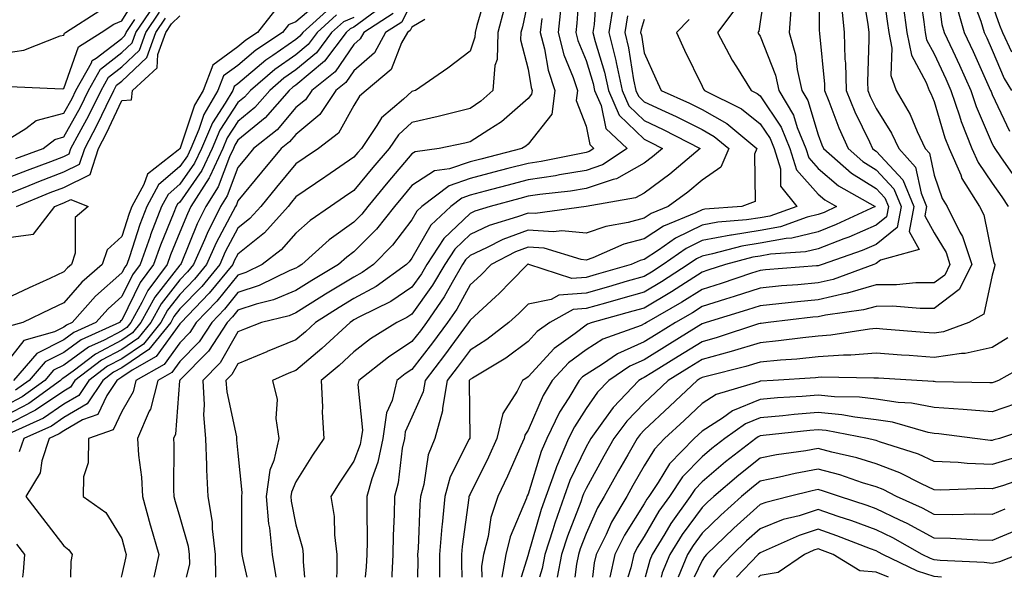
# Model space of a CAD drawing. Units: inches. Extents: x 1018643 to 1021283, y 7242458 to 7245098.
# Drawn here: x 1020510 to 1020680, y 7242458 to 7242554 of the extents above; entities that cross this region are included whole.
import ezdxf

# ---------------------------------------------------------------- set-up
doc = ezdxf.new("R2010")
doc.units = ezdxf.units.IN
doc.header["$MEASUREMENT"] = 0
doc.layers.add('Contour_10187242', color=7, linetype='Continuous', true_color=0xa22877)

msp = doc.modelspace()

# ---------------------------------------------------------------- linework, layer by layer
at = {"layer": 'Contour_10187242'}
for points in [[(1020682.2, 7242607.77, 2975), (1020679.67, 7242603.54, 2975), (1020678.7, 7242601.92, 2975), (1020678.52, 7242601.45, 2975), (1020678.05, 7242600.24, 2975), (1020675.73, 7242594.24, 2975), (1020674.96, 7242591.92, 2975), (1020674.7, 7242588.57, 2975), (1020674.5, 7242585.47, 2975), (1020674.2, 7242581.92, 2975), (1020673.69, 7242577.56, 2975), (1020673.59, 7242576.38, 2975), (1020673.05, 7242571.92, 2975), (1020673.34, 7242567.21, 2975), (1020673.33, 7242566.64, 2975), (1020673.59, 7242561.92, 2975), (1020674.43, 7242558.3, 2975), (1020676.1, 7242553.87, 2975), (1020676.67, 7242551.92, 2975), (1020677.1, 7242550.97, 2975), (1020678.05, 7242548.88, 2975), (1020680.12, 7242543.99, 2975), (1020681.35, 7242541.92, 2975)], [(1020680.63, 7242599.34, 2976), (1020678.05, 7242592.65, 2976), (1020677.84, 7242592.13, 2976), (1020677.78, 7242591.92, 2976), (1020677.76, 7242591.63, 2976), (1020677.18, 7242582.79, 2976), (1020677.11, 7242581.92, 2976), (1020676.99, 7242580.86, 2976), (1020676.31, 7242573.66, 2976), (1020676.11, 7242571.92, 2976), (1020676.21, 7242570.08, 2976), (1020676.18, 7242563.79, 2976), (1020676.28, 7242561.92, 2976), (1020676.61, 7242560.48, 2976), (1020678.05, 7242556.7, 2976), (1020679.32, 7242553.19, 2976), (1020679.8, 7242551.92, 2976), (1020681.4, 7242548.57, 2976)], [(1020648.18, 7242561.79, 2967), (1020648.25, 7242552.12, 2967), (1020648.26, 7242551.92, 2967), (1020648.26, 7242551.71, 2967), (1020649.12, 7242542.99, 2967), (1020649.15, 7242541.92, 2967), (1020649.9, 7242540.07, 2967), (1020651.59, 7242535.46, 2967), (1020653.2, 7242531.92, 2967), (1020655.77, 7242529.64, 2967), (1020658.05, 7242528.24, 2967), (1020661.08, 7242524.95, 2967), (1020662.37, 7242521.92, 2967), (1020661.69, 7242518.28, 2967), (1020658.05, 7242515.39, 2967), (1020655.64, 7242514.33, 2967), (1020648.76, 7242511.92, 2967), (1020648.25, 7242511.72, 2967), (1020648.05, 7242511.69, 2967), (1020647.79, 7242511.66, 2967), (1020638.97, 7242511, 2967), (1020638.05, 7242510.9, 2967), (1020636.55, 7242510.42, 2967), (1020631.31, 7242508.66, 2967), (1020628.05, 7242507.63, 2967), (1020624.56, 7242505.41, 2967), (1020618.48, 7242501.92, 2967), (1020618.22, 7242501.75, 2967), (1020618.05, 7242501.66, 2967), (1020617.56, 7242501.43, 2967), (1020610.94, 7242499.03, 2967), (1020608.05, 7242497.23, 2967), (1020605.03, 7242494.94, 2967), (1020602.22, 7242491.92, 2967), (1020600.66, 7242489.31, 2967), (1020598.05, 7242483.34, 2967), (1020597.49, 7242482.48, 2967), (1020597.36, 7242481.92, 2967), (1020596.79, 7242480.66, 2967), (1020594.53, 7242475.44, 2967), (1020592.84, 7242471.92, 2967), (1020591.66, 7242468.31, 2967), (1020591.17, 7242465.04, 2967), (1020590.37, 7242461.92, 2967), (1020590.03, 7242459.94, 2967), (1020590.07, 7242458, 2967)], [(1020658.99, 7242560.98, 2970), (1020659.96, 7242553.83, 2970), (1020660.24, 7242551.92, 2970), (1020660.76, 7242549.21, 2970), (1020660.6, 7242544.47, 2970), (1020661.51, 7242541.92, 2970), (1020663.91, 7242537.78, 2970), (1020665.11, 7242534.86, 2970), (1020666.49, 7242531.92, 2970), (1020667.22, 7242531.09, 2970), (1020668.05, 7242527.31, 2970), (1020669.43, 7242523.3, 2970), (1020670.28, 7242521.92, 2970), (1020672.48, 7242517.49, 2970), (1020672.9, 7242516.77, 2970), (1020674.54, 7242511.92, 2970), (1020672.38, 7242507.59, 2970), (1020668.05, 7242504.36, 2970), (1020665.63, 7242504.34, 2970), (1020660.85, 7242504.72, 2970), (1020658.05, 7242504.7, 2970), (1020655.88, 7242504.09, 2970), (1020649.34, 7242503.21, 2970), (1020648.05, 7242502.92, 2970), (1020647.13, 7242502.84, 2970), (1020639.45, 7242501.92, 2970), (1020638.22, 7242501.75, 2970), (1020638.05, 7242501.73, 2970), (1020637.79, 7242501.66, 2970), (1020630.64, 7242499.33, 2970), (1020628.05, 7242498.61, 2970), (1020623.92, 7242496.05, 2970), (1020619.4, 7242493.27, 2970), (1020618.05, 7242492.44, 2970), (1020617.7, 7242492.27, 2970), (1020617.17, 7242491.92, 2970), (1020612.7, 7242487.27, 2970), (1020611.08, 7242484.95, 2970), (1020608.85, 7242481.92, 2970), (1020608.56, 7242481.41, 2970), (1020608.05, 7242480.47, 2970), (1020605.28, 7242474.69, 2970), (1020604.28, 7242471.92, 2970), (1020602.65, 7242467.32, 2970), (1020602.33, 7242466.2, 2970), (1020600.95, 7242461.92, 2970), (1020600.47, 7242459.5, 2970), (1020600.02, 7242458, 2970)], [(1020668.25, 7242561.72, 2973), (1020669.39, 7242553.26, 2973), (1020669.79, 7242551.92, 2973), (1020671.25, 7242548.72, 2973), (1020672.39, 7242546.26, 2973), (1020674.35, 7242541.92, 2973), (1020675.3, 7242539.17, 2973), (1020678.05, 7242532.73, 2973), (1020678.31, 7242532.18, 2973), (1020678.49, 7242531.92, 2973), (1020679.47, 7242530.5, 2973), (1020682.4, 7242526.27, 2973)], [(1020606.95, 7242560.82, 2958), (1020606.46, 7242553.51, 2958), (1020606.27, 7242551.92, 2958), (1020606.64, 7242550.51, 2958), (1020608.05, 7242547.09, 2958), (1020609.26, 7242543.13, 2958), (1020609.51, 7242541.92, 2958), (1020610.67, 7242539.3, 2958), (1020611.48, 7242535.35, 2958), (1020615.11, 7242531.92, 2958), (1020610.9, 7242529.07, 2958), (1020608.05, 7242528.1, 2958), (1020603.49, 7242527.36, 2958), (1020602.76, 7242527.21, 2958), (1020598.05, 7242526.51, 2958), (1020594.42, 7242525.55, 2958), (1020590.68, 7242524.55, 2958), (1020588.05, 7242523.85, 2958), (1020586.61, 7242523.36, 2958), (1020584.72, 7242521.92, 2958), (1020581.29, 7242518.68, 2958), (1020578.05, 7242512.99, 2958), (1020577.58, 7242512.39, 2958), (1020577.13, 7242511.92, 2958), (1020571.85, 7242508.12, 2958), (1020568.05, 7242506.05, 2958), (1020565.47, 7242504.5, 2958), (1020561.44, 7242501.92, 2958), (1020559.68, 7242500.29, 2958), (1020558.05, 7242498.91, 2958), (1020553.07, 7242496.9, 2958), (1020553.01, 7242496.88, 2958), (1020548.05, 7242494.78, 2958), (1020547.01, 7242492.96, 2958), (1020545.99, 7242491.92, 2958), (1020546.11, 7242489.98, 2958), (1020547.78, 7242482.19, 2958), (1020547.8, 7242481.92, 2958), (1020547.81, 7242481.68, 2958), (1020548.05, 7242479.38, 2958), (1020548.73, 7242472.6, 2958), (1020548.64, 7242471.92, 2958), (1020548.69, 7242471.28, 2958), (1020548.67, 7242462.55, 2958), (1020548.74, 7242461.92, 2958), (1020548.89, 7242461.08, 2958), (1020549.61, 7242458, 2958)], [(1020609.9, 7242560.07, 2959), (1020609.43, 7242553.3, 2959), (1020609.2, 7242551.92, 2959), (1020609.59, 7242550.38, 2959), (1020611.21, 7242545.08, 2959), (1020611.89, 7242541.92, 2959), (1020613.76, 7242537.63, 2959), (1020618.05, 7242533.49, 2959), (1020619.12, 7242532.99, 2959), (1020621.21, 7242531.92, 2959), (1020619.5, 7242530.47, 2959), (1020618.05, 7242529.39, 2959), (1020613.28, 7242526.69, 2959), (1020612.72, 7242526.59, 2959), (1020608.05, 7242525.02, 2959), (1020605.39, 7242524.58, 2959), (1020600.1, 7242523.97, 2959), (1020598.05, 7242523.67, 2959), (1020596.66, 7242523.31, 2959), (1020591.54, 7242521.92, 2959), (1020588.87, 7242521.1, 2959), (1020588.05, 7242520.72, 2959), (1020583.56, 7242516.41, 2959), (1020580.63, 7242511.92, 2959), (1020579.68, 7242510.29, 2959), (1020578.05, 7242508.02, 2959), (1020574.42, 7242505.55, 2959), (1020569, 7242502.87, 2959), (1020568.05, 7242502.35, 2959), (1020567.79, 7242502.18, 2959), (1020567.37, 7242501.92, 2959), (1020562.52, 7242497.45, 2959), (1020558.05, 7242493.66, 2959), (1020556.81, 7242493.16, 2959), (1020553.99, 7242491.92, 2959), (1020554.8, 7242488.67, 2959), (1020554.6, 7242485.37, 2959), (1020555.12, 7242481.92, 2959), (1020554.24, 7242478.11, 2959), (1020553.52, 7242476.45, 2959), (1020552.91, 7242471.92, 2959), (1020553.33, 7242467.2, 2959), (1020553.47, 7242466.5, 2959), (1020553.96, 7242461.92, 2959), (1020554.55, 7242458.42, 2959), (1020554.59, 7242458, 2959)], [(1020639.14, 7242560.83, 2965), (1020638.05, 7242553.74, 2965), (1020637.83, 7242552.14, 2965), (1020637.65, 7242551.92, 2965), (1020637.79, 7242551.66, 2965), (1020638.05, 7242551.26, 2965), (1020640.68, 7242544.55, 2965), (1020641.26, 7242541.92, 2965), (1020643.8, 7242537.67, 2965), (1020644.44, 7242535.53, 2965), (1020645.91, 7242531.92, 2965), (1020646.42, 7242530.29, 2965), (1020648.05, 7242528.45, 2965), (1020651.58, 7242525.45, 2965), (1020657.85, 7242521.92, 2965), (1020651.18, 7242518.79, 2965), (1020648.05, 7242517.56, 2965), (1020643.52, 7242516.45, 2965), (1020642.52, 7242516.39, 2965), (1020638.05, 7242515.57, 2965), (1020634.9, 7242515.07, 2965), (1020629.86, 7242513.73, 2965), (1020628.05, 7242513.38, 2965), (1020627.06, 7242512.91, 2965), (1020625.67, 7242511.92, 2965), (1020621.07, 7242508.9, 2965), (1020618.05, 7242507.13, 2965), (1020614, 7242505.97, 2965), (1020611.38, 7242505.25, 2965), (1020608.05, 7242504.31, 2965), (1020605.82, 7242504.15, 2965), (1020601.81, 7242501.92, 2965), (1020599.62, 7242500.35, 2965), (1020598.05, 7242498.64, 2965), (1020594.21, 7242495.76, 2965), (1020588.48, 7242492.35, 2965), (1020588.05, 7242492.09, 2965), (1020587.93, 7242491.92, 2965), (1020587.9, 7242491.77, 2965), (1020587.99, 7242481.98, 2965), (1020587.93, 7242481.8, 2965), (1020584.64, 7242475.33, 2965), (1020583.7, 7242471.92, 2965), (1020583.26, 7242467.13, 2965), (1020583.21, 7242466.76, 2965), (1020582.79, 7242461.92, 2965), (1020582.8, 7242458, 2965)], [(1020655.58, 7242559.45, 2969), (1020656.62, 7242553.35, 2969), (1020656.76, 7242551.92, 2969), (1020656.81, 7242550.68, 2969), (1020656.56, 7242543.41, 2969), (1020656.59, 7242541.92, 2969), (1020657.01, 7242540.88, 2969), (1020658.05, 7242538.78, 2969), (1020660.7, 7242534.57, 2969), (1020661.93, 7242531.92, 2969), (1020664.8, 7242528.67, 2969), (1020665.78, 7242524.19, 2969), (1020666.74, 7242521.92, 2969), (1020666.44, 7242520.31, 2969), (1020668.05, 7242517.39, 2969), (1020670.09, 7242513.96, 2969), (1020670.77, 7242511.92, 2969), (1020669.87, 7242510.1, 2969), (1020668.05, 7242508.75, 2969), (1020664.86, 7242508.73, 2969), (1020661.55, 7242508.42, 2969), (1020658.05, 7242508.39, 2969), (1020653.13, 7242507, 2969), (1020653.01, 7242506.96, 2969), (1020648.05, 7242505.85, 2969), (1020644.47, 7242505.5, 2969), (1020641.25, 7242505.12, 2969), (1020638.05, 7242504.8, 2969), (1020635.87, 7242504.1, 2969), (1020628.74, 7242501.92, 2969), (1020628.22, 7242501.75, 2969), (1020628.05, 7242501.71, 2969), (1020627.47, 7242501.34, 2969), (1020622.01, 7242497.96, 2969), (1020618.05, 7242495.5, 2969), (1020615.58, 7242494.39, 2969), (1020611.96, 7242491.92, 2969), (1020610.04, 7242489.93, 2969), (1020608.05, 7242487.09, 2969), (1020606.03, 7242483.94, 2969), (1020605.03, 7242481.92, 2969), (1020602.93, 7242477.04, 2969), (1020602.84, 7242476.71, 2969), (1020601.11, 7242471.92, 2969), (1020600.31, 7242469.66, 2969), (1020598.07, 7242461.94, 2969), (1020598.05, 7242461.87, 2969), (1020596.85, 7242458, 2969)], [(1020665.46, 7242559.33, 2972), (1020666.24, 7242553.73, 2972), (1020666.5, 7242551.92, 2972), (1020666.75, 7242550.62, 2972), (1020668.05, 7242548.22, 2972), (1020670.03, 7242543.9, 2972), (1020670.93, 7242541.92, 2972), (1020672.42, 7242537.55, 2972), (1020672.71, 7242536.58, 2972), (1020674.51, 7242531.92, 2972), (1020675.6, 7242529.47, 2972), (1020678.05, 7242525.91, 2972), (1020679.68, 7242523.55, 2972), (1020680.82, 7242521.92, 2972)], [(1020508.71, 7242542.58, 2949), (1020517.76, 7242542.21, 2949), (1020518.05, 7242542.27, 2949), (1020520.55, 7242549.42, 2949), (1020524.49, 7242551.92, 2949), (1020526.65, 7242553.32, 2949), (1020528.05, 7242553.89, 2949), (1020531.1, 7242558.87, 2949)], [(1020590.93, 7242559.04, 2953), (1020589.23, 7242553.1, 2953), (1020588.93, 7242551.92, 2953), (1020588.9, 7242551.07, 2953), (1020588.05, 7242548.67, 2953), (1020584.24, 7242545.73, 2953), (1020578.66, 7242541.92, 2953), (1020578.18, 7242541.79, 2953), (1020578.05, 7242541.76, 2953), (1020576.57, 7242540.44, 2953), (1020572.79, 7242537.18, 2953), (1020572.01, 7242535.88, 2953), (1020569.32, 7242531.92, 2953), (1020568.73, 7242531.24, 2953), (1020568.05, 7242530.4, 2953), (1020563.2, 7242527.07, 2953), (1020563.02, 7242526.95, 2953), (1020558.05, 7242523.55, 2953), (1020557.31, 7242522.66, 2953), (1020556.69, 7242521.92, 2953), (1020552.62, 7242517.35, 2953), (1020548.05, 7242513.7, 2953), (1020547.43, 7242512.54, 2953), (1020547.16, 7242511.92, 2953), (1020543.09, 7242506.96, 2953), (1020543.05, 7242506.92, 2953), (1020538.25, 7242501.92, 2953), (1020538.17, 7242501.8, 2953), (1020538.05, 7242501.69, 2953), (1020533.94, 7242496.03, 2953), (1020529.81, 7242493.68, 2953), (1020528.05, 7242492.49, 2953), (1020527.68, 7242492.29, 2953), (1020527.2, 7242491.92, 2953), (1020525.44, 7242489.31, 2953), (1020523.9, 7242486.07, 2953), (1020521.27, 7242485.14, 2953), (1020518.05, 7242483.26, 2953), (1020517.26, 7242482.71, 2953), (1020515.5, 7242481.92, 2953), (1020514.23, 7242478.1, 2953), (1020513.95, 7242476.02, 2953), (1020511.48, 7242471.92, 2953), (1020514.34, 7242468.21, 2953), (1020518.05, 7242463.41, 2953), (1020518.89, 7242462.76, 2953), (1020519.49, 7242461.92, 2953), (1020519.25, 7242460.72, 2953), (1020519.22, 7242458, 2953)], [(1020598.05, 7242557.58, 2955), (1020597.07, 7242552.9, 2955), (1020596.82, 7242551.92, 2955), (1020596.77, 7242550.64, 2955), (1020598.05, 7242545.58, 2955), (1020598.58, 7242542.45, 2955), (1020598.75, 7242541.92, 2955), (1020598.67, 7242541.3, 2955), (1020598.05, 7242540.51, 2955), (1020593.49, 7242536.48, 2955), (1020591.27, 7242535.14, 2955), (1020588.05, 7242533.04, 2955), (1020587.15, 7242532.82, 2955), (1020582.73, 7242531.92, 2955), (1020578.62, 7242531.35, 2955), (1020578.05, 7242530.98, 2955), (1020573.87, 7242526.1, 2955), (1020570.43, 7242521.92, 2955), (1020569.38, 7242520.59, 2955), (1020568.05, 7242519.24, 2955), (1020563.78, 7242516.19, 2955), (1020559.07, 7242511.92, 2955), (1020558.43, 7242511.54, 2955), (1020558.05, 7242511.3, 2955), (1020556.99, 7242510.86, 2955), (1020551.7, 7242508.27, 2955), (1020548.05, 7242507.08, 2955), (1020545.75, 7242504.22, 2955), (1020543.53, 7242501.92, 2955), (1020541.38, 7242498.59, 2955), (1020538.05, 7242495.21, 2955), (1020536.66, 7242493.31, 2955), (1020534.24, 7242491.92, 2955), (1020532.97, 7242487, 2955), (1020532.75, 7242486.62, 2955), (1020530.74, 7242481.92, 2955), (1020530.92, 7242479.05, 2955), (1020531.41, 7242475.28, 2955), (1020531.59, 7242471.92, 2955), (1020532.95, 7242467.02, 2955), (1020532.99, 7242466.86, 2955), (1020534.43, 7242461.92, 2955), (1020533.55, 7242458, 2955)], [(1020562.48, 7242557.49, 2945), (1020558.05, 7242553.76, 2945), (1020556.76, 7242553.21, 2945), (1020555.75, 7242551.92, 2945), (1020551.13, 7242548.84, 2945), (1020548.05, 7242546.24, 2945), (1020545.56, 7242544.41, 2945), (1020544.61, 7242541.92, 2945), (1020542.18, 7242537.79, 2945), (1020541.3, 7242535.17, 2945), (1020539.92, 7242531.92, 2945), (1020539.33, 7242530.64, 2945), (1020538.05, 7242528.81, 2945), (1020534.35, 7242525.62, 2945), (1020532.33, 7242521.92, 2945), (1020531.14, 7242518.83, 2945), (1020529.34, 7242513.21, 2945), (1020528.89, 7242511.92, 2945), (1020528.53, 7242511.44, 2945), (1020528.05, 7242510.46, 2945), (1020523.52, 7242506.45, 2945), (1020519.51, 7242501.92, 2945), (1020518.51, 7242501.46, 2945), (1020518.05, 7242501.13, 2945), (1020516.46, 7242500.33, 2945), (1020511.15, 7242498.82, 2945), (1020508.05, 7242494.84, 2945)], [(1020578.05, 7242557.17, 2951), (1020576.27, 7242553.7, 2951), (1020573.5, 7242551.92, 2951), (1020571.56, 7242548.41, 2951), (1020568.05, 7242545.31, 2951), (1020566.67, 7242543.3, 2951), (1020564.93, 7242541.92, 2951), (1020562.19, 7242537.78, 2951), (1020558.05, 7242534.35, 2951), (1020556.93, 7242533.04, 2951), (1020555.53, 7242531.92, 2951), (1020552.13, 7242527.84, 2951), (1020548.05, 7242522.91, 2951), (1020547.79, 7242522.18, 2951), (1020547.61, 7242521.92, 2951), (1020547.17, 7242521.04, 2951), (1020544.31, 7242515.66, 2951), (1020542.66, 7242511.92, 2951), (1020540.58, 7242509.39, 2951), (1020538.05, 7242506.77, 2951), (1020535.92, 7242504.05, 2951), (1020534.74, 7242501.92, 2951), (1020531.76, 7242498.21, 2951), (1020528.05, 7242495.68, 2951), (1020525.59, 7242494.38, 2951), (1020522.38, 7242491.92, 2951), (1020520.64, 7242489.33, 2951), (1020518.05, 7242487.82, 2951), (1020514.54, 7242485.43, 2951), (1020509.1, 7242482.97, 2951)], [(1020563.87, 7242556.1, 2946), (1020559.21, 7242551.92, 2946), (1020558.71, 7242551.26, 2946), (1020558.05, 7242550.7, 2946), (1020554.04, 7242547.91, 2946), (1020552.85, 7242547.12, 2946), (1020548.05, 7242543.04, 2946), (1020547.4, 7242542.57, 2946), (1020547.15, 7242541.92, 2946), (1020545.86, 7242539.73, 2946), (1020543.64, 7242536.33, 2946), (1020541.75, 7242531.92, 2946), (1020540.59, 7242529.38, 2946), (1020538.05, 7242525.75, 2946), (1020536, 7242523.97, 2946), (1020534.88, 7242521.92, 2946), (1020532.97, 7242517, 2946), (1020532.9, 7242516.77, 2946), (1020531.2, 7242511.92, 2946), (1020529.86, 7242510.11, 2946), (1020528.05, 7242506.39, 2946), (1020525.67, 7242504.3, 2946), (1020523.58, 7242501.92, 2946), (1020519.78, 7242500.19, 2946), (1020518.05, 7242498.94, 2946), (1020513.38, 7242496.59, 2946), (1020509.35, 7242491.92, 2946)], [(1020509.77, 7242530.2, 2947), (1020514.46, 7242531.92, 2947), (1020516.49, 7242533.48, 2947), (1020518.05, 7242533.9, 2947), (1020520.91, 7242539.06, 2947), (1020522.31, 7242541.92, 2947), (1020524.37, 7242545.6, 2947), (1020528.05, 7242548.43, 2947), (1020529.83, 7242550.14, 2947), (1020530.47, 7242551.92, 2947), (1020533.54, 7242556.43, 2947)], [(1020593.93, 7242556.04, 2954), (1020592.87, 7242551.92, 2954), (1020592.7, 7242547.27, 2954), (1020592.32, 7242546.19, 2954), (1020592.01, 7242541.92, 2954), (1020589.93, 7242540.04, 2954), (1020588.05, 7242538.81, 2954), (1020583.92, 7242537.79, 2954), (1020582.55, 7242537.42, 2954), (1020578.05, 7242536.38, 2954), (1020575.7, 7242534.27, 2954), (1020574.09, 7242531.92, 2954), (1020571.31, 7242528.66, 2954), (1020568.05, 7242524.67, 2954), (1020566.42, 7242523.55, 2954), (1020564.02, 7242521.92, 2954), (1020560.48, 7242519.49, 2954), (1020558.05, 7242517.33, 2954), (1020555.53, 7242514.44, 2954), (1020552.24, 7242511.92, 2954), (1020549.43, 7242510.54, 2954), (1020548.05, 7242510.09, 2954), (1020544.4, 7242505.57, 2954), (1020540.88, 7242501.92, 2954), (1020539.77, 7242500.2, 2954), (1020538.05, 7242498.44, 2954), (1020535.31, 7242494.66, 2954), (1020530.48, 7242491.92, 2954), (1020529.98, 7242489.99, 2954), (1020528.05, 7242486.59, 2954), (1020526.55, 7242483.42, 2954), (1020522.28, 7242481.92, 2954), (1020522.24, 7242477.73, 2954), (1020521.43, 7242475.3, 2954), (1020521.36, 7242471.92, 2954), (1020525.29, 7242469.16, 2954), (1020528.05, 7242464.7, 2954), (1020528.63, 7242462.5, 2954), (1020528.79, 7242461.92, 2954), (1020528.66, 7242461.31, 2954), (1020528.05, 7242458.48, 2954), (1020527.9, 7242458, 2954)], [(1020603.72, 7242556.25, 2957), (1020603.22, 7242551.92, 2957), (1020604.21, 7242548.08, 2957), (1020605.83, 7242544.14, 2957), (1020606.57, 7242541.92, 2957), (1020606.34, 7242540.21, 2957), (1020608.05, 7242535.73, 2957), (1020608.7, 7242532.57, 2957), (1020609.39, 7242531.92, 2957), (1020608.59, 7242531.38, 2957), (1020608.05, 7242531.2, 2957), (1020607.19, 7242531.06, 2957), (1020600.29, 7242529.68, 2957), (1020598.05, 7242529.35, 2957), (1020594.57, 7242528.44, 2957), (1020592.15, 7242527.82, 2957), (1020588.05, 7242526.72, 2957), (1020584.47, 7242525.5, 2957), (1020579.75, 7242521.92, 2957), (1020578.87, 7242521.1, 2957), (1020578.05, 7242519.64, 2957), (1020574.7, 7242515.27, 2957), (1020571.39, 7242511.92, 2957), (1020569.45, 7242510.52, 2957), (1020568.05, 7242509.76, 2957), (1020563.17, 7242506.8, 2957), (1020562.52, 7242506.39, 2957), (1020558.05, 7242503.57, 2957), (1020556.89, 7242503.08, 2957), (1020552.1, 7242501.92, 2957), (1020549.18, 7242500.79, 2957), (1020548.05, 7242500.31, 2957), (1020544.98, 7242494.99, 2957), (1020541.99, 7242491.92, 2957), (1020542.25, 7242487.72, 2957), (1020542.12, 7242485.99, 2957), (1020542.45, 7242481.92, 2957), (1020542.65, 7242477.32, 2957), (1020542.64, 7242476.51, 2957), (1020542.86, 7242471.92, 2957), (1020543.61, 7242467.48, 2957), (1020543.6, 7242466.37, 2957), (1020544.15, 7242461.92, 2957), (1020544.21, 7242458.08, 2957), (1020544.23, 7242458, 2957)], [(1020612.73, 7242556.6, 2960), (1020611.96, 7242551.92, 2960), (1020613.18, 7242547.05, 2960), (1020613.22, 7242546.75, 2960), (1020614.26, 7242541.92, 2960), (1020615.41, 7242539.28, 2960), (1020618.05, 7242536.73, 2960), (1020621.33, 7242535.2, 2960), (1020627.73, 7242531.92, 2960), (1020622.46, 7242527.51, 2960), (1020618.05, 7242524.2, 2960), (1020616.59, 7242523.38, 2960), (1020608.05, 7242521.92, 2960), (1020599.27, 7242520.7, 2960), (1020598.05, 7242520.79, 2960), (1020596.24, 7242520.11, 2960), (1020591.36, 7242518.61, 2960), (1020588.05, 7242517.09, 2960), (1020585.41, 7242514.56, 2960), (1020583.69, 7242511.92, 2960), (1020581.61, 7242508.36, 2960), (1020578.05, 7242503.38, 2960), (1020577.18, 7242502.79, 2960), (1020575.41, 7242501.92, 2960), (1020570.88, 7242499.09, 2960), (1020568.05, 7242496.87, 2960), (1020565.47, 7242494.5, 2960), (1020562.41, 7242491.92, 2960), (1020562.61, 7242487.36, 2960), (1020562.57, 7242486.44, 2960), (1020562.83, 7242481.92, 2960), (1020560.93, 7242479.04, 2960), (1020558.05, 7242474.44, 2960), (1020557.28, 7242472.69, 2960), (1020557.18, 7242471.92, 2960), (1020557.25, 7242471.12, 2960), (1020558.05, 7242467.07, 2960), (1020559.16, 7242463.03, 2960), (1020559.3, 7242461.92, 2960), (1020559.3, 7242460.67, 2960), (1020559.55, 7242458, 2960)], [(1020633.85, 7242556.12, 2964), (1020630.69, 7242551.92, 2964), (1020633.25, 7242547.12, 2964), (1020633.97, 7242546, 2964), (1020636.49, 7242541.92, 2964), (1020637.53, 7242541.4, 2964), (1020638.05, 7242540.98, 2964), (1020641.69, 7242535.56, 2964), (1020643.18, 7242531.92, 2964), (1020644.34, 7242528.21, 2964), (1020648.05, 7242524.04, 2964), (1020649.19, 7242523.06, 2964), (1020651.22, 7242521.92, 2964), (1020649.07, 7242520.9, 2964), (1020648.05, 7242520.51, 2964), (1020646.18, 7242520.05, 2964), (1020641.57, 7242518.4, 2964), (1020638.05, 7242517.76, 2964), (1020633.12, 7242516.99, 2964), (1020632.99, 7242516.98, 2964), (1020628.05, 7242516.04, 2964), (1020625.28, 7242514.69, 2964), (1020621.34, 7242511.92, 2964), (1020619.35, 7242510.62, 2964), (1020618.05, 7242509.85, 2964), (1020615.15, 7242509.02, 2964), (1020611.9, 7242508.07, 2964), (1020608.05, 7242507, 2964), (1020603.34, 7242506.63, 2964), (1020602.03, 7242505.9, 2964), (1020598.05, 7242505.1, 2964), (1020596.49, 7242503.48, 2964), (1020594.74, 7242501.92, 2964), (1020590.97, 7242499, 2964), (1020588.05, 7242497.17, 2964), (1020585.83, 7242494.14, 2964), (1020584.13, 7242491.92, 2964), (1020583.28, 7242487.15, 2964), (1020583.29, 7242486.68, 2964), (1020581.96, 7242481.92, 2964), (1020580.84, 7242479.13, 2964), (1020580.11, 7242473.98, 2964), (1020579.54, 7242471.92, 2964), (1020579.42, 7242470.55, 2964), (1020579.11, 7242462.98, 2964), (1020579.02, 7242461.92, 2964), (1020579.03, 7242460.94, 2964), (1020578.98, 7242458, 2964)], [(1020643.39, 7242556.58, 2966), (1020643.03, 7242551.92, 2966), (1020644.16, 7242548.03, 2966), (1020644.45, 7242545.52, 2966), (1020645.25, 7242541.92, 2966), (1020646.29, 7242540.16, 2966), (1020648.05, 7242534.27, 2966), (1020648.67, 7242532.55, 2966), (1020648.97, 7242531.92, 2966), (1020653.8, 7242527.67, 2966), (1020658.05, 7242525.04, 2966), (1020659.54, 7242523.41, 2966), (1020660.18, 7242521.92, 2966), (1020659.84, 7242520.13, 2966), (1020658.05, 7242518.71, 2966), (1020653.32, 7242516.65, 2966), (1020652.47, 7242516.34, 2966), (1020648.05, 7242514.63, 2966), (1020645.88, 7242514.09, 2966), (1020639.84, 7242513.71, 2966), (1020638.05, 7242513.38, 2966), (1020636.79, 7242513.18, 2966), (1020632.06, 7242511.92, 2966), (1020629.06, 7242510.91, 2966), (1020628.05, 7242510.59, 2966), (1020624.36, 7242508.23, 2966), (1020622.78, 7242507.19, 2966), (1020618.05, 7242504.41, 2966), (1020616.12, 7242503.85, 2966), (1020609.09, 7242501.92, 2966), (1020608.32, 7242501.65, 2966), (1020608.05, 7242501.47, 2966), (1020606.18, 7242500.05, 2966), (1020602.53, 7242497.44, 2966), (1020598.05, 7242492.55, 2966), (1020597.69, 7242492.28, 2966), (1020597.08, 7242491.92, 2966), (1020596.2, 7242490.07, 2966), (1020593.71, 7242486.26, 2966), (1020592.67, 7242481.92, 2966), (1020591.24, 7242478.73, 2966), (1020588.05, 7242472.33, 2966), (1020587.91, 7242472.06, 2966), (1020587.87, 7242471.92, 2966), (1020587.85, 7242471.72, 2966), (1020586.67, 7242463.3, 2966), (1020586.56, 7242461.92, 2966), (1020586.57, 7242460.44, 2966), (1020586.62, 7242458, 2966)], [(1020652.12, 7242555.99, 2968), (1020652.51, 7242551.92, 2968), (1020652.67, 7242547.3, 2968), (1020652.74, 7242546.61, 2968), (1020652.87, 7242541.92, 2968), (1020654.36, 7242538.23, 2968), (1020656.9, 7242533.07, 2968), (1020657.42, 7242531.92, 2968), (1020657.76, 7242531.63, 2968), (1020658.05, 7242531.44, 2968), (1020662.62, 7242526.49, 2968), (1020664.55, 7242521.92, 2968), (1020663.75, 7242517.62, 2968), (1020665.48, 7242514.49, 2968), (1020658.81, 7242512.68, 2968), (1020658.05, 7242512.08, 2968), (1020657.94, 7242512.03, 2968), (1020657.63, 7242511.92, 2968), (1020650.63, 7242509.34, 2968), (1020648.05, 7242508.77, 2968), (1020644.56, 7242508.43, 2968), (1020641.75, 7242508.22, 2968), (1020638.05, 7242507.86, 2968), (1020633.57, 7242506.4, 2968), (1020632.07, 7242505.94, 2968), (1020628.05, 7242504.67, 2968), (1020626.37, 7242503.6, 2968), (1020623.44, 7242501.92, 2968), (1020620.11, 7242499.86, 2968), (1020618.05, 7242498.58, 2968), (1020613.46, 7242496.51, 2968), (1020610.88, 7242494.75, 2968), (1020608.05, 7242492.98, 2968), (1020607.44, 7242492.53, 2968), (1020606.88, 7242491.92, 2968), (1020605.09, 7242488.96, 2968), (1020603.49, 7242486.48, 2968), (1020601.26, 7242481.92, 2968), (1020600.3, 7242479.67, 2968), (1020598.05, 7242472.34, 2968), (1020597.92, 7242472.05, 2968), (1020597.86, 7242471.92, 2968), (1020597.77, 7242471.64, 2968), (1020594.99, 7242464.98, 2968), (1020594.22, 7242461.92, 2968), (1020593.54, 7242458, 2968)], [(1020662.72, 7242556.59, 2971), (1020663.36, 7242551.92, 2971), (1020664.13, 7242548, 2971), (1020666.68, 7242543.29, 2971), (1020667.16, 7242541.92, 2971), (1020667.49, 7242541.36, 2971), (1020668.05, 7242540, 2971), (1020669.9, 7242533.77, 2971), (1020670.62, 7242531.92, 2971), (1020672.62, 7242527.35, 2971), (1020672.84, 7242526.71, 2971), (1020675.83, 7242521.92, 2971), (1020676.58, 7242520.45, 2971), (1020678.05, 7242513.39, 2971), (1020678.34, 7242512.21, 2971), (1020678.49, 7242511.92, 2971), (1020678.44, 7242511.53, 2971), (1020678.05, 7242510.05, 2971), (1020676.59, 7242503.38, 2971), (1020673.99, 7242501.92, 2971), (1020669.66, 7242500.31, 2971), (1020668.05, 7242500.07, 2971), (1020666.33, 7242500.2, 2971), (1020659.18, 7242500.79, 2971), (1020658.05, 7242500.87, 2971), (1020656.91, 7242500.78, 2971), (1020650.26, 7242499.71, 2971), (1020648.05, 7242499.58, 2971), (1020645.43, 7242499.3, 2971), (1020641.24, 7242498.73, 2971), (1020638.05, 7242498.41, 2971), (1020633.05, 7242496.92, 2971), (1020628.05, 7242495.52, 2971), (1020625.82, 7242494.15, 2971), (1020622.21, 7242491.92, 2971), (1020620.07, 7242489.9, 2971), (1020618.05, 7242488.02, 2971), (1020615.05, 7242484.92, 2971), (1020612.84, 7242481.92, 2971), (1020611.1, 7242478.87, 2971), (1020608.05, 7242473.28, 2971), (1020607.61, 7242472.36, 2971), (1020607.45, 7242471.92, 2971), (1020607.12, 7242470.99, 2971), (1020604.86, 7242465.11, 2971), (1020603.83, 7242461.92, 2971), (1020603.05, 7242458, 2971)], [(1020672.05, 7242555.92, 2974), (1020673.23, 7242551.92, 2974), (1020674.74, 7242548.61, 2974), (1020677.54, 7242542.43, 2974), (1020677.77, 7242541.92, 2974), (1020677.84, 7242541.71, 2974), (1020678.05, 7242541.23, 2974), (1020681.04, 7242534.91, 2974)], [(1020508.05, 7242548.39, 2950), (1020511.13, 7242548.84, 2950), (1020517.44, 7242551.31, 2950), (1020518.05, 7242551.45, 2950), (1020518.18, 7242551.79, 2950), (1020518.36, 7242551.92, 2950), (1020524.25, 7242555.72, 2950)], [(1020571.68, 7242555.55, 2949), (1020568.05, 7242552.82, 2949), (1020567.41, 7242552.56, 2949), (1020566.69, 7242551.92, 2949), (1020562.99, 7242546.98, 2949), (1020558.05, 7242542.85, 2949), (1020557.5, 7242542.47, 2949), (1020556.87, 7242541.92, 2949), (1020552.76, 7242537.21, 2949), (1020548.05, 7242533.32, 2949), (1020547.49, 7242532.48, 2949), (1020547.26, 7242531.92, 2949), (1020546.59, 7242530.46, 2949), (1020544.67, 7242525.3, 2949), (1020542.51, 7242521.92, 2949), (1020541.03, 7242518.94, 2949), (1020538.24, 7242512.11, 2949), (1020538.15, 7242511.92, 2949), (1020538.11, 7242511.86, 2949), (1020538.05, 7242511.8, 2949), (1020533.7, 7242506.27, 2949), (1020531.3, 7242501.92, 2949), (1020529.86, 7242500.11, 2949), (1020528.05, 7242498.88, 2949), (1020523.5, 7242496.47, 2949), (1020519.68, 7242493.55, 2949), (1020518.05, 7242492.37, 2949), (1020517.75, 7242492.22, 2949), (1020517.49, 7242491.92, 2949), (1020512.02, 7242487.95, 2949), (1020508.05, 7242485.89, 2949)], [(1020508.05, 7242526.72, 2946), (1020511.77, 7242528.2, 2946), (1020515.82, 7242529.69, 2946), (1020518.05, 7242530.54, 2946), (1020518.98, 7242530.99, 2946), (1020519.27, 7242531.92, 2946), (1020520.68, 7242534.55, 2946), (1020522.37, 7242537.6, 2946), (1020524.48, 7242541.92, 2946), (1020525.76, 7242544.21, 2946), (1020528.05, 7242545.97, 2946), (1020531.09, 7242548.88, 2946), (1020532.19, 7242551.92, 2946), (1020534.55, 7242555.42, 2946)], [(1020574.81, 7242555.16, 2950), (1020569.76, 7242551.92, 2950), (1020569.14, 7242550.83, 2950), (1020568.05, 7242549.85, 2950), (1020564.82, 7242545.15, 2950), (1020560.76, 7242541.92, 2950), (1020559.68, 7242540.29, 2950), (1020558.05, 7242538.95, 2950), (1020554.82, 7242535.15, 2950), (1020550.76, 7242531.92, 2950), (1020549.53, 7242530.44, 2950), (1020548.05, 7242528.65, 2950), (1020546.22, 7242523.75, 2950), (1020545.06, 7242521.92, 2950), (1020542.73, 7242517.24, 2950), (1020542.28, 7242516.15, 2950), (1020540.4, 7242511.92, 2950), (1020539.34, 7242510.63, 2950), (1020538.05, 7242509.29, 2950), (1020534.81, 7242505.16, 2950), (1020533.02, 7242501.92, 2950), (1020530.81, 7242499.16, 2950), (1020528.05, 7242497.28, 2950), (1020524.54, 7242495.43, 2950), (1020519.96, 7242491.92, 2950), (1020519.19, 7242490.78, 2950), (1020518.05, 7242490.1, 2950), (1020513.19, 7242486.78, 2950), (1020512.7, 7242486.57, 2950), (1020508.05, 7242484.17, 2950)], [(1020568.05, 7242554.48, 2948), (1020566.22, 7242553.75, 2948), (1020564.2, 7242551.92, 2948), (1020561.57, 7242548.4, 2948), (1020558.05, 7242545.46, 2948), (1020555.96, 7242544.01, 2948), (1020553.54, 7242541.92, 2948), (1020550.98, 7242538.99, 2948), (1020548.05, 7242536.57, 2948), (1020546.21, 7242533.76, 2948), (1020545.42, 7242531.92, 2948), (1020543.19, 7242527.06, 2948), (1020543.12, 7242526.85, 2948), (1020539.96, 7242521.92, 2948), (1020539.33, 7242520.64, 2948), (1020538.05, 7242517.51, 2948), (1020536.41, 7242513.56, 2948), (1020535.84, 7242511.92, 2948), (1020532.51, 7242507.46, 2948), (1020531.49, 7242505.36, 2948), (1020529.59, 7242501.92, 2948), (1020528.91, 7242501.06, 2948), (1020528.05, 7242500.48, 2948), (1020525, 7242498.87, 2948), (1020522.32, 7242497.65, 2948), (1020518.05, 7242494.56, 2948), (1020516.29, 7242493.68, 2948), (1020514.78, 7242491.92, 2948), (1020510.88, 7242489.09, 2948), (1020508.05, 7242487.62, 2948)], [(1020508.05, 7242523.93, 2945), (1020511.4, 7242525.27, 2945), (1020513.73, 7242526.24, 2945), (1020518.05, 7242527.88, 2945), (1020520.76, 7242529.21, 2945), (1020521.64, 7242531.92, 2945), (1020523.87, 7242536.1, 2945), (1020525.32, 7242539.19, 2945), (1020526.65, 7242541.92, 2945), (1020527.15, 7242542.82, 2945), (1020528.05, 7242543.51, 2945), (1020532.35, 7242547.62, 2945), (1020533.9, 7242551.92, 2945), (1020535.58, 7242554.39, 2945)], [(1020554.34, 7242555.63, 2944), (1020551.43, 7242551.92, 2944), (1020549.4, 7242550.57, 2944), (1020548.05, 7242549.43, 2944), (1020543.71, 7242546.26, 2944), (1020542.08, 7242541.92, 2944), (1020540.59, 7242539.38, 2944), (1020538.1, 7242531.97, 2944), (1020538.07, 7242531.9, 2944), (1020538.05, 7242531.88, 2944), (1020537.74, 7242531.61, 2944), (1020532.49, 7242527.48, 2944), (1020531.85, 7242525.72, 2944), (1020529.78, 7242521.92, 2944), (1020529.29, 7242520.68, 2944), (1020528.05, 7242516.77, 2944), (1020525.53, 7242514.44, 2944), (1020524.65, 7242511.92, 2944), (1020521.12, 7242508.85, 2944), (1020518.05, 7242505.31, 2944), (1020515.73, 7242504.24, 2944), (1020510.98, 7242501.92, 2944), (1020508.69, 7242501.28, 2944)], [(1020565.05, 7242554.92, 2947), (1020561.7, 7242551.92, 2947), (1020560.14, 7242549.83, 2947), (1020558.05, 7242548.08, 2947), (1020554.42, 7242545.55, 2947), (1020550.21, 7242541.92, 2947), (1020549.2, 7242540.77, 2947), (1020548.05, 7242539.82, 2947), (1020544.92, 7242535.05, 2947), (1020543.59, 7242531.92, 2947), (1020541.84, 7242528.13, 2947), (1020538.05, 7242522.68, 2947), (1020537.64, 7242522.33, 2947), (1020537.42, 7242521.92, 2947), (1020537.02, 7242520.89, 2947), (1020534.7, 7242515.27, 2947), (1020533.52, 7242511.92, 2947), (1020531.18, 7242508.79, 2947), (1020528.05, 7242502.34, 2947), (1020527.83, 7242502.14, 2947), (1020527.63, 7242501.92, 2947), (1020521.05, 7242498.92, 2947), (1020518.05, 7242496.74, 2947), (1020514.84, 7242495.13, 2947), (1020512.06, 7242491.92, 2947), (1020509.74, 7242490.23, 2947)], [(1020509.89, 7242521.92, 2944), (1020515.67, 7242524.3, 2944), (1020518.05, 7242525.21, 2944), (1020522.56, 7242527.41, 2944), (1020524.02, 7242531.92, 2944), (1020525.42, 7242534.55, 2944), (1020528.05, 7242540.19, 2944), (1020529.68, 7242540.29, 2944), (1020529.88, 7242541.92, 2944), (1020534.13, 7242545.84, 2944), (1020534.23, 7242548.1, 2944), (1020535.61, 7242551.92, 2944), (1020536.59, 7242553.38, 2944), (1020538.05, 7242554.79, 2944)], [(1020600.44, 7242554.31, 2956), (1020600.16, 7242551.92, 2956), (1020600.89, 7242549.08, 2956), (1020601.52, 7242545.39, 2956), (1020602.66, 7242541.92, 2956), (1020602.13, 7242537.84, 2956), (1020598.05, 7242532.68, 2956), (1020597.65, 7242532.32, 2956), (1020596.98, 7242531.92, 2956), (1020589.89, 7242530.08, 2956), (1020588.05, 7242529.61, 2956), (1020584.52, 7242528.39, 2956), (1020581.93, 7242528.04, 2956), (1020578.05, 7242525.52, 2956), (1020576.39, 7242523.58, 2956), (1020575.02, 7242521.92, 2956), (1020571.95, 7242518.02, 2956), (1020568.05, 7242514.08, 2956), (1020566.8, 7242513.17, 2956), (1020565.4, 7242511.92, 2956), (1020560.8, 7242509.17, 2956), (1020558.05, 7242507.44, 2956), (1020554.16, 7242505.81, 2956), (1020551.22, 7242505.09, 2956), (1020548.05, 7242504.06, 2956), (1020547.09, 7242502.88, 2956), (1020546.17, 7242501.92, 2956), (1020542.98, 7242496.99, 2956), (1020538.05, 7242491.97, 2956), (1020538.03, 7242491.94, 2956), (1020537.99, 7242491.92, 2956), (1020537.97, 7242491.84, 2956), (1020537.29, 7242482.68, 2956), (1020536.96, 7242481.92, 2956), (1020537.02, 7242480.89, 2956), (1020536.92, 7242473.05, 2956), (1020536.98, 7242471.92, 2956), (1020537.21, 7242471.08, 2956), (1020538.05, 7242468.34, 2956), (1020539.48, 7242463.35, 2956), (1020539.65, 7242461.92, 2956), (1020539.68, 7242460.29, 2956), (1020539.15, 7242458, 2956)], [(1020615.18, 7242554.79, 2961), (1020614.71, 7242551.92, 2961), (1020615.37, 7242549.24, 2961), (1020616.23, 7242543.74, 2961), (1020616.62, 7242541.92, 2961), (1020617.06, 7242540.93, 2961), (1020618.05, 7242539.98, 2961), (1020621.7, 7242538.27, 2961), (1020623.56, 7242537.43, 2961), (1020628.05, 7242535.2, 2961), (1020630.13, 7242534, 2961), (1020632.64, 7242531.92, 2961), (1020631.29, 7242528.68, 2961), (1020628.05, 7242526.45, 2961), (1020625.58, 7242524.39, 2961), (1020622.22, 7242521.92, 2961), (1020619.26, 7242520.71, 2961), (1020618.05, 7242519.91, 2961), (1020615.3, 7242519.17, 2961), (1020611.48, 7242518.49, 2961), (1020608.05, 7242517.29, 2961), (1020603.87, 7242517.74, 2961), (1020602.42, 7242517.55, 2961), (1020598.05, 7242517.84, 2961), (1020593.73, 7242516.24, 2961), (1020590.89, 7242514.76, 2961), (1020588.05, 7242513.45, 2961), (1020587.27, 7242512.7, 2961), (1020586.76, 7242511.92, 2961), (1020584.95, 7242508.82, 2961), (1020583.61, 7242506.36, 2961), (1020580.53, 7242501.92, 2961), (1020579.49, 7242500.48, 2961), (1020578.05, 7242498.64, 2961), (1020574, 7242495.97, 2961), (1020568.91, 7242491.92, 2961), (1020568.74, 7242491.23, 2961), (1020569.51, 7242483.38, 2961), (1020569.31, 7242481.92, 2961), (1020569.09, 7242480.88, 2961), (1020568.05, 7242478.02, 2961), (1020565.6, 7242474.37, 2961), (1020564.06, 7242471.92, 2961), (1020564.62, 7242468.49, 2961), (1020564.67, 7242465.3, 2961), (1020565.1, 7242461.92, 2961), (1020565.1, 7242458.97, 2961), (1020565.01, 7242458, 2961)], [(1020508.05, 7242533.23, 2948), (1020511.49, 7242535.36, 2948), (1020513.25, 7242536.72, 2948), (1020518.05, 7242537.98, 2948), (1020519.46, 7242540.51, 2948), (1020520.14, 7242541.92, 2948), (1020522.79, 7242546.66, 2948), (1020522.92, 7242547.05, 2948), (1020523.62, 7242547.49, 2948), (1020528.05, 7242550.89, 2948), (1020528.58, 7242551.39, 2948), (1020528.76, 7242551.92, 2948), (1020530.27, 7242554.14, 2948)], [(1020580.27, 7242554.14, 2952), (1020578.05, 7242552.85, 2952), (1020577.74, 7242552.23, 2952), (1020577.25, 7242551.92, 2952), (1020576.25, 7242550.12, 2952), (1020574.47, 7242545.5, 2952), (1020570.13, 7242541.92, 2952), (1020569.02, 7242540.95, 2952), (1020568.05, 7242539.34, 2952), (1020565.41, 7242534.56, 2952), (1020561.96, 7242531.92, 2952), (1020559.64, 7242530.33, 2952), (1020558.05, 7242529.24, 2952), (1020554.72, 7242525.25, 2952), (1020551.97, 7242521.92, 2952), (1020550.12, 7242519.85, 2952), (1020548.05, 7242518.2, 2952), (1020545.87, 7242514.1, 2952), (1020544.91, 7242511.92, 2952), (1020541.82, 7242508.15, 2952), (1020538.05, 7242504.25, 2952), (1020537.02, 7242502.95, 2952), (1020536.46, 7242501.92, 2952), (1020532.72, 7242497.25, 2952), (1020528.05, 7242494.09, 2952), (1020526.63, 7242493.34, 2952), (1020524.79, 7242491.92, 2952), (1020522.07, 7242487.9, 2952), (1020518.05, 7242485.53, 2952), (1020515.9, 7242484.07, 2952), (1020511.14, 7242481.92, 2952), (1020510.36, 7242479.61, 2952)], [(1020618.05, 7242554.14, 2962), (1020617.54, 7242552.43, 2962), (1020617.45, 7242551.92, 2962), (1020617.58, 7242551.45, 2962), (1020618.05, 7242548.42, 2962), (1020620.05, 7242543.92, 2962), (1020621.01, 7242541.92, 2962), (1020625.86, 7242539.73, 2962), (1020628.05, 7242538.65, 2962), (1020632.33, 7242536.2, 2962), (1020637.46, 7242531.92, 2962), (1020637.05, 7242530.92, 2962), (1020637.2, 7242522.77, 2962), (1020634.88, 7242521.92, 2962), (1020628.53, 7242521.44, 2962), (1020628.05, 7242521.35, 2962), (1020626.95, 7242520.82, 2962), (1020621.42, 7242518.55, 2962), (1020618.05, 7242516.34, 2962), (1020614.56, 7242515.41, 2962), (1020609.2, 7242513.07, 2962), (1020608.05, 7242512.67, 2962), (1020607.21, 7242512.76, 2962), (1020600.84, 7242514.71, 2962), (1020598.05, 7242514.9, 2962), (1020595.88, 7242514.09, 2962), (1020591.68, 7242511.92, 2962), (1020589.9, 7242510.07, 2962), (1020588.05, 7242508.4, 2962), (1020585.76, 7242504.21, 2962), (1020584.16, 7242501.92, 2962), (1020581.58, 7242498.39, 2962), (1020578.05, 7242493.82, 2962), (1020576.9, 7242493.07, 2962), (1020575.45, 7242491.92, 2962), (1020574.61, 7242488.48, 2962), (1020573.64, 7242486.33, 2962), (1020573.02, 7242481.92, 2962), (1020572.14, 7242477.83, 2962), (1020571.12, 7242474.99, 2962), (1020570.28, 7242471.92, 2962), (1020570.24, 7242469.73, 2962), (1020570.3, 7242464.17, 2962), (1020570.26, 7242461.92, 2962), (1020570.15, 7242459.82, 2962), (1020570, 7242458, 2962)], [(1020625.84, 7242554.13, 2963), (1020623.63, 7242551.92, 2963), (1020625.01, 7242548.88, 2963), (1020628.05, 7242542.66, 2963), (1020628.29, 7242542.16, 2963), (1020628.45, 7242541.92, 2963), (1020634.85, 7242538.72, 2963), (1020638.05, 7242536.16, 2963), (1020639.75, 7242533.62, 2963), (1020640.45, 7242531.92, 2963), (1020641.54, 7242528.43, 2963), (1020641.57, 7242525.44, 2963), (1020644.39, 7242521.92, 2963), (1020639.72, 7242520.25, 2963), (1020638.05, 7242519.95, 2963), (1020635.72, 7242519.59, 2963), (1020630.76, 7242519.21, 2963), (1020628.05, 7242518.7, 2963), (1020623.49, 7242516.48, 2963), (1020620.52, 7242514.39, 2963), (1020618.05, 7242512.78, 2963), (1020617.38, 7242512.59, 2963), (1020615.82, 7242511.92, 2963), (1020609.8, 7242510.17, 2963), (1020608.05, 7242509.67, 2963), (1020605.62, 7242509.49, 2963), (1020598.21, 7242511.92, 2963), (1020598.09, 7242511.96, 2963), (1020598.05, 7242511.96, 2963), (1020598.02, 7242511.95, 2963), (1020597.97, 7242511.92, 2963), (1020595.1, 7242508.97, 2963), (1020593.08, 7242506.89, 2963), (1020592.46, 7242506.33, 2963), (1020588.05, 7242502.34, 2963), (1020587.9, 7242502.07, 2963), (1020587.81, 7242501.92, 2963), (1020587.11, 7242500.98, 2963), (1020583.68, 7242496.29, 2963), (1020580.34, 7242491.92, 2963), (1020579.99, 7242489.98, 2963), (1020578.05, 7242485.6, 2963), (1020576.9, 7242483.07, 2963), (1020576.74, 7242481.92, 2963), (1020576.38, 7242480.25, 2963), (1020575.67, 7242474.3, 2963), (1020575.01, 7242471.92, 2963), (1020574.95, 7242468.82, 2963), (1020574.79, 7242465.18, 2963), (1020574.73, 7242461.92, 2963), (1020574.55, 7242458.42, 2963), (1020574.55, 7242458, 2963)], [(1020508.05, 7242516.49, 2943), (1020512.8, 7242517.17, 2943), (1020516.51, 7242521.92, 2943), (1020517.6, 7242522.37, 2943), (1020518.05, 7242522.55, 2943), (1020519.26, 7242523.13, 2943), (1020522.24, 7242521.92, 2943), (1020519.98, 7242519.99, 2943), (1020520.02, 7242513.89, 2943), (1020519.34, 7242511.92, 2943), (1020518.65, 7242511.32, 2943), (1020518.05, 7242510.63, 2943), (1020515.66, 7242509.53, 2943), (1020512.06, 7242507.91, 2943), (1020508.05, 7242505.98, 2943)], [(1020680.72, 7242499.25, 2972), (1020678.05, 7242497.59, 2972), (1020673.39, 7242496.58, 2972), (1020672.73, 7242496.6, 2972), (1020668.05, 7242495.91, 2972), (1020663.76, 7242496.21, 2972), (1020662.42, 7242496.3, 2972), (1020658.05, 7242496.61, 2972), (1020653.7, 7242496.27, 2972), (1020652.42, 7242496.3, 2972), (1020648.05, 7242496, 2972), (1020644.35, 7242495.62, 2972), (1020641.58, 7242495.45, 2972), (1020638.05, 7242495.1, 2972), (1020635.61, 7242494.36, 2972), (1020628.76, 7242492.63, 2972), (1020628.05, 7242492.44, 2972), (1020627.73, 7242492.24, 2972), (1020627.21, 7242491.92, 2972), (1020622.49, 7242487.48, 2972), (1020618.05, 7242483.35, 2972), (1020617.35, 7242482.62, 2972), (1020616.84, 7242481.92, 2972), (1020615.22, 7242479.09, 2972), (1020613.63, 7242476.34, 2972), (1020611.18, 7242471.92, 2972), (1020610.02, 7242469.95, 2972), (1020608.05, 7242465.54, 2972), (1020607.04, 7242462.93, 2972), (1020606.72, 7242461.92, 2972), (1020606.39, 7242460.26, 2972), (1020606.1, 7242458, 2972)], [(1020684.85, 7242495.12, 2973), (1020679.14, 7242491.92, 2973), (1020678.36, 7242491.61, 2973), (1020678.05, 7242491.5, 2973), (1020677.66, 7242491.53, 2973), (1020668.26, 7242491.71, 2973), (1020668.05, 7242491.73, 2973), (1020667.89, 7242491.76, 2973), (1020665.04, 7242491.92, 2973), (1020658.44, 7242492.31, 2973), (1020658.05, 7242492.34, 2973), (1020657.66, 7242492.31, 2973), (1020648.61, 7242492.48, 2973), (1020648.05, 7242492.44, 2973), (1020647.58, 7242492.39, 2973), (1020640.3, 7242491.92, 2973), (1020638.17, 7242491.8, 2973), (1020638.05, 7242491.79, 2973), (1020637.83, 7242491.7, 2973), (1020630.47, 7242489.5, 2973), (1020628.05, 7242487.96, 2973), (1020624.94, 7242485.03, 2973), (1020621.59, 7242481.92, 2973), (1020619.86, 7242480.11, 2973), (1020618.05, 7242477.19, 2973), (1020616.12, 7242473.85, 2973), (1020615.05, 7242471.92, 2973), (1020612.45, 7242467.52, 2973), (1020611.5, 7242465.37, 2973), (1020609.8, 7242461.92, 2973), (1020609.47, 7242460.5, 2973), (1020609.16, 7242458, 2973)], [(1020682.05, 7242487.92, 2974), (1020678.05, 7242486.51, 2974), (1020673.07, 7242486.9, 2974), (1020673.03, 7242486.9, 2974), (1020668.05, 7242487.25, 2974), (1020664.13, 7242488, 2974), (1020661.83, 7242488.14, 2974), (1020658.05, 7242488.72, 2974), (1020655.18, 7242489.05, 2974), (1020650.86, 7242489.11, 2974), (1020648.05, 7242489.38, 2974), (1020645.29, 7242489.16, 2974), (1020641.06, 7242488.91, 2974), (1020638.05, 7242488.65, 2974), (1020633.3, 7242486.67, 2974), (1020631.57, 7242485.44, 2974), (1020628.05, 7242483.21, 2974), (1020627.39, 7242482.58, 2974), (1020626.67, 7242481.92, 2974), (1020622.44, 7242477.53, 2974), (1020620.49, 7242474.36, 2974), (1020618.84, 7242471.92, 2974), (1020618.51, 7242471.46, 2974), (1020618.05, 7242470.66, 2974), (1020614.69, 7242465.28, 2974), (1020613.03, 7242461.92, 2974), (1020612.13, 7242458, 2974)], [(1020685.88, 7242484.09, 2975), (1020679.32, 7242481.92, 2975), (1020678.3, 7242481.67, 2975), (1020678.05, 7242481.58, 2975), (1020677.73, 7242481.6, 2975), (1020675.08, 7242481.92, 2975), (1020668.85, 7242482.72, 2975), (1020668.05, 7242482.78, 2975), (1020666.99, 7242482.98, 2975), (1020660.86, 7242484.73, 2975), (1020658.05, 7242485.16, 2975), (1020654.39, 7242485.58, 2975), (1020652.14, 7242486.01, 2975), (1020648.05, 7242486.41, 2975), (1020643.9, 7242486.07, 2975), (1020641.99, 7242485.86, 2975), (1020638.05, 7242485.51, 2975), (1020635.52, 7242484.45, 2975), (1020631.94, 7242481.92, 2975), (1020629.75, 7242480.22, 2975), (1020628.05, 7242478.77, 2975), (1020624.68, 7242475.29, 2975), (1020622.41, 7242471.92, 2975), (1020620.59, 7242469.38, 2975), (1020618.05, 7242465.02, 2975), (1020616.86, 7242463.11, 2975), (1020616.27, 7242461.92, 2975), (1020615.75, 7242459.62, 2975), (1020615.26, 7242458, 2975)], [(1020681.49, 7242478.48, 2976), (1020678.05, 7242477.42, 2976), (1020673.72, 7242477.59, 2976), (1020672.19, 7242477.78, 2976), (1020668.05, 7242477.97, 2976), (1020665.35, 7242479.22, 2976), (1020658.63, 7242481.34, 2976), (1020658.05, 7242481.56, 2976), (1020657.78, 7242481.65, 2976), (1020656.56, 7242481.92, 2976), (1020649.44, 7242483.31, 2976), (1020648.05, 7242483.43, 2976), (1020646.64, 7242483.33, 2976), (1020638.55, 7242482.42, 2976), (1020638.05, 7242482.38, 2976), (1020637.73, 7242482.24, 2976), (1020637.28, 7242481.92, 2976), (1020632.08, 7242477.89, 2976), (1020628.05, 7242474.44, 2976), (1020626.81, 7242473.16, 2976), (1020625.97, 7242471.92, 2976), (1020622.67, 7242467.3, 2976), (1020621.6, 7242465.47, 2976), (1020619.43, 7242461.92, 2976), (1020619.03, 7242460.94, 2976), (1020618.21, 7242458, 2976)], [(1020684.55, 7242475.42, 2977), (1020679.98, 7242473.85, 2977), (1020678.05, 7242473.25, 2977), (1020676.66, 7242473.31, 2977), (1020669.17, 7242473.04, 2977), (1020668.05, 7242473.1, 2977), (1020665.86, 7242474.11, 2977), (1020662.15, 7242476.02, 2977), (1020658.05, 7242477.56, 2977), (1020654.71, 7242478.58, 2977), (1020650.42, 7242479.55, 2977), (1020648.05, 7242480.19, 2977), (1020645.93, 7242479.8, 2977), (1020640.86, 7242479.11, 2977), (1020638.05, 7242478.53, 2977), (1020634.35, 7242475.62, 2977), (1020630.05, 7242471.92, 2977), (1020629, 7242470.97, 2977), (1020628.05, 7242470.06, 2977), (1020624.59, 7242465.38, 2977), (1020622.47, 7242461.92, 2977), (1020621.18, 7242458.79, 2977), (1020620.97, 7242458, 2977)], [(1020680.2, 7242469.77, 2978), (1020678.05, 7242468.85, 2978), (1020675.03, 7242468.9, 2978), (1020671.19, 7242468.78, 2978), (1020668.05, 7242468.83, 2978), (1020666.04, 7242469.91, 2978), (1020661.58, 7242471.92, 2978), (1020659.25, 7242473.12, 2978), (1020658.05, 7242473.57, 2978), (1020655.68, 7242474.29, 2978), (1020651.78, 7242475.65, 2978), (1020648.05, 7242476.66, 2978), (1020644.06, 7242475.91, 2978), (1020641.37, 7242475.24, 2978), (1020638.05, 7242474.56, 2978), (1020636.58, 7242473.39, 2978), (1020634.86, 7242471.92, 2978), (1020631.26, 7242468.71, 2978), (1020628.05, 7242465.6, 2978), (1020626.49, 7242463.48, 2978), (1020625.53, 7242461.92, 2978), (1020623.91, 7242458, 2978)], [(1020682.27, 7242466.14, 2979), (1020678.05, 7242464.35, 2979), (1020675.58, 7242464.39, 2979), (1020670.84, 7242464.71, 2979), (1020668.05, 7242464.75, 2979), (1020663.39, 7242467.26, 2979), (1020662.14, 7242467.83, 2979), (1020658.05, 7242469.79, 2979), (1020656.5, 7242470.37, 2979), (1020651.7, 7242471.92, 2979), (1020648.99, 7242472.86, 2979), (1020648.05, 7242473.11, 2979), (1020647.04, 7242472.93, 2979), (1020643.03, 7242471.92, 2979), (1020639.05, 7242470.92, 2979), (1020638.05, 7242470.53, 2979), (1020633.52, 7242466.45, 2979), (1020628.82, 7242461.92, 2979), (1020628.45, 7242461.52, 2979), (1020628.05, 7242460.9, 2979), (1020626.69, 7242458, 2979)], [(1020682.52, 7242461.92, 2980), (1020679.28, 7242460.69, 2980), (1020678.05, 7242460.38, 2980), (1020676.68, 7242460.55, 2980), (1020669.05, 7242460.92, 2980), (1020668.05, 7242461.04, 2980), (1020667.39, 7242461.26, 2980), (1020665.99, 7242461.92, 2980), (1020660.92, 7242464.79, 2980), (1020658.05, 7242466.17, 2980), (1020653.85, 7242467.72, 2980), (1020651.49, 7242468.48, 2980), (1020648.05, 7242469.67, 2980), (1020644.75, 7242468.62, 2980), (1020642.03, 7242467.94, 2980), (1020638.05, 7242466.37, 2980), (1020635.71, 7242464.26, 2980), (1020633.27, 7242461.92, 2980), (1020630.73, 7242459.24, 2980), (1020629.94, 7242458, 2980)], [(1020669.3, 7242458, 2981), (1020668.05, 7242458.14, 2981), (1020665.19, 7242459.06, 2981), (1020659.21, 7242461.92, 2981), (1020658.47, 7242462.34, 2981), (1020658.05, 7242462.55, 2981), (1020657.06, 7242462.91, 2981), (1020651.29, 7242465.16, 2981), (1020648.05, 7242466.29, 2981), (1020644.75, 7242465.22, 2981), (1020638.55, 7242462.42, 2981), (1020638.05, 7242462.22, 2981), (1020637.73, 7242461.92, 2981), (1020634, 7242458, 2981)], [(1020509.87, 7242463.74, 2952), (1020511.27, 7242461.92, 2952), (1020511.05, 7242458.92, 2952), (1020510.91, 7242458, 2952)], [(1020660.18, 7242458, 2982), (1020658.05, 7242458.87, 2982), (1020655.26, 7242459.13, 2982), (1020650.61, 7242461.92, 2982), (1020648.77, 7242462.64, 2982), (1020648.05, 7242462.89, 2982), (1020647.32, 7242462.65, 2982), (1020645.7, 7242461.92, 2982), (1020641.16, 7242458.81, 2982), (1020638.05, 7242458.31, 2982), (1020637.76, 7242458, 2982)]]:
    msp.add_polyline3d(points, dxfattribs=at)

doc.saveas('drawing.dxf')
